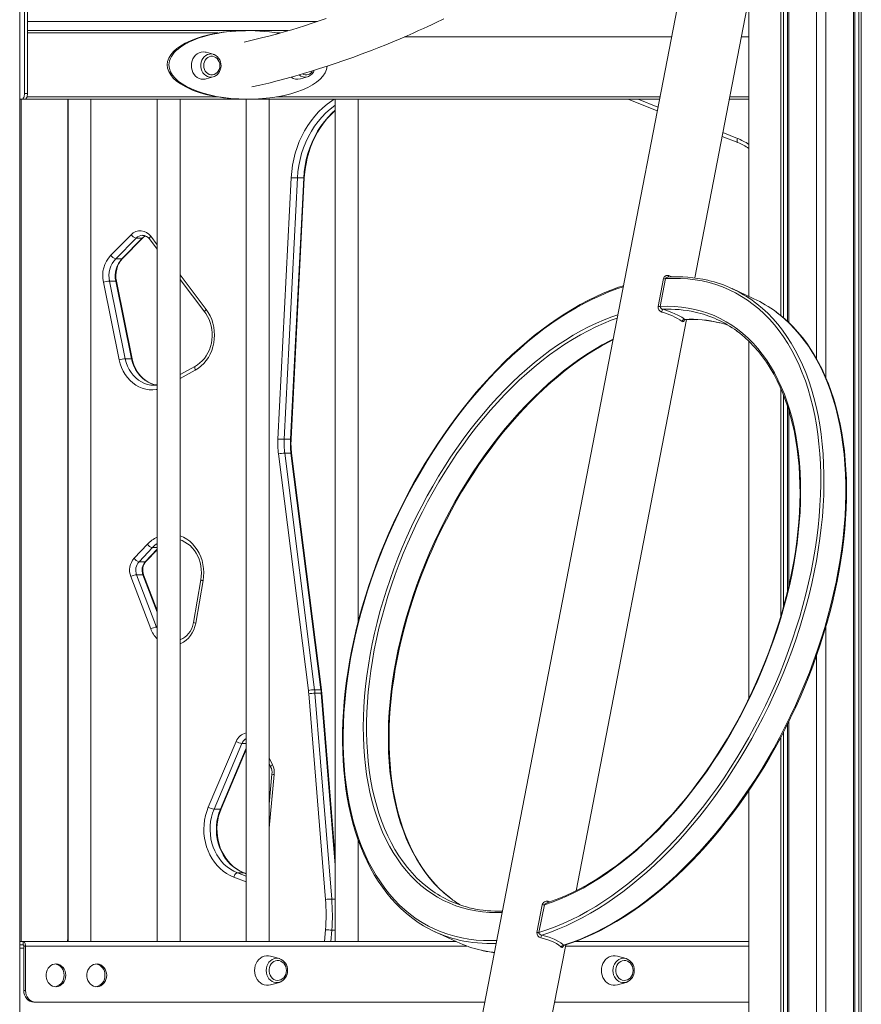
# Model space of a CAD drawing. Units: millimetres. Extents: x -8673 to 16667, y -7224 to 2174.
# Drawn here: x 3961 to 4698, y -454 to 408 of the extents above; entities that cross this region are included whole.
import ezdxf

# ---------------------------------------------------------------- set-up
doc = ezdxf.new("R2010")
doc.units = ezdxf.units.MM

msp = doc.modelspace()

# ---------------------------------------------------------------- linework, layer by layer
at = {"color": 7, "linetype": 'Continuous', "lineweight": 15}
for p, q in [((3961.21, 1605.39), (3961.21, -1202)), ((4658.72, 598), (4658.72, 110.71)), ((4666.72, 598), (4666.72, 94.53)), ((4690.94, 598), (4690.94, -1202)), ((4692.09, 598), (4692.09, -1202)), ((4695.62, 598), (4695.62, -1202)), ((4697.87, 598), (4697.87, -1202)), ((4567.74, 578.75), (4304.05, -784.25)), ((4552.02, 181.6), (4626.64, 567.35)), ((4634.49, 560.07), (4634.49, 142.41)), ((4627.56, 557.91), (4627.56, 148.54)), ((4629.82, 558.05), (4629.82, 146.68)), ((4633.34, 559.22), (4633.34, 143.52)), ((4599.34, 426.23), (4599.34, 165.56)), ((3965.46, 418), (3965.46, 343)), ((3968.06, 418), (3968.06, 343)), ((3968.06, 398), (4159.65, 398)), ((4161.15, 398), (4159.65, 398)), ((4161.15, 398), (4196.33, 398)), ((4298.07, 392.57), (4531.72, 392.57)), ((4592.83, 392.57), (4599.34, 392.57)), ((4130.64, 377.29), (4124.39, 379.1)), ((4124.39, 355.82), (4130.64, 357.63)), ((4130.64, 357.63), (4131.56, 357.96)), ((4206.87, 355.82), (4213.12, 357.63)), ((4213.12, 357.63), (4214.04, 357.96)), ((3962.96, 338), (3961.21, 338)), ((3965.56, 338), (3962.96, 338)), ((3968.06, 343), (3965.46, 343)), ((4159.65, 338), (3965.56, 338)), ((4003.27, -397), (4003.27, 338)), ((4003.58, 338), (4003.58, -399)), ((4023.58, -399), (4023.58, 338)), ((4081.53, 338), (4081.53, -399)), ((4101.53, -399), (4101.53, 338)), ((4159.47, 338), (4159.47, -399)), ((4159.65, 338), (4161.15, 338)), ((4521.16, 338), (4161.15, 338)), ((4179.47, -399), (4179.47, 338)), ((4237.41, 338), (4237.41, -399)), ((4257.41, -119.8), (4257.41, 338)), ((4493.66, 338), (4519.21, 327.92)), ((4599.34, 338), (4582.27, 338)), ((4575.99, 305.51), (4589.9, 300.02)), ((4187.26, 40.66), (4198.85, 269.31)), ((4204.3, 269.07), (4192.72, 40.43)), ((4198.22, 40.43), (4209.8, 269.07)), ((4198.75, 40.46), (4210.34, 269.1)), ((4209.8, 269.07), (4204.3, 269.07)), ((4040.97, 201.48), (4058.77, 219.45)), ((4063.05, 216.44), (4045.25, 198.47)), ((4050.75, 198.47), (4068.55, 216.44)), ((4051.32, 198.66), (4069.12, 216.64)), ((4068.55, 216.44), (4063.05, 216.44)), ((4074.69, 215.72), (4081.53, 206.7)), ((4050.75, 198.47), (4045.25, 198.47)), ((4519.93, 156.76), (4524.64, 181.11)), ((4526.43, 181), (4521.72, 156.65)), ((4048.3, 109.91), (4034.43, 177.91)), ((4039.8, 178.82), (4053.68, 110.83)), ((4045.3, 178.82), (4039.8, 178.82)), ((4059.18, 110.83), (4045.3, 178.82)), ((4059.72, 110.71), (4045.84, 178.71)), ((4101.53, 180.29), (4123.25, 151.6)), ((4603.86, 163.47), (4584.76, 172.29)), ((4448.29, -354.56), (4544.98, 145.23)), ((4599.34, 126.34), (4599.34, -186.6)), ((4059.18, 110.83), (4053.68, 110.83)), ((4115.01, 104.44), (4101.53, 97.02)), ((4627.56, 84.48), (4627.56, -113.96)), ((4629.82, 79.05), (4629.82, -106.05)), ((4633.34, 69.18), (4633.34, -92.47)), ((4634.49, 65.53), (4634.49, -87.46)), ((4198.22, 40.43), (4192.72, 40.43)), ((4213.93, -179.34), (4187.74, 27.67)), ((4193.17, 28.25), (4219.36, -178.76)), ((4198.67, 28.25), (4193.17, 28.25)), ((4224.86, -178.76), (4198.67, 28.25)), ((4225.4, -178.84), (4199.21, 28.17)), ((4061.34, -63.72), (4073.07, -51.39)), ((4077.4, -54.34), (4065.67, -66.67)), ((4071.74, -66.47), (4081.53, -56.18)), ((4071.17, -66.67), (4065.67, -66.67)), ((4075.87, -125.49), (4058.41, -79.71)), ((4063.58, -78.1), (4081.04, -123.88)), ((4069.08, -78.1), (4063.58, -78.1)), ((4081.53, -109.43), (4069.64, -78.29)), ((4119.82, -82.53), (4113.33, -119.85)), ((4121.76, -83.22), (4115.27, -120.54)), ((4666.72, -124.02), (4666.72, -1202)), ((4658.72, -148.9), (4658.72, -1202)), ((4224.86, -178.76), (4219.36, -178.76)), ((4228.87, -362.23), (4214.23, -182.2)), ((4219.68, -181.83), (4234.31, -361.86)), ((4225.18, -181.83), (4219.68, -181.83)), ((4237.41, -325.72), (4225.71, -181.88)), ((4634.49, -206.49), (4634.49, -1202)), ((4633.34, -208.82), (4633.34, -1202)), ((4627.56, -220.09), (4627.56, -1202)), ((4629.82, -215.76), (4629.82, -1202)), ((4126.27, -281.51), (4150.58, -224.11)), ((4155.69, -225.87), (4131.38, -283.26)), ((4137.45, -283.07), (4159.47, -231.1)), ((4179.47, -243.33), (4180.87, -246.15)), ((4182, -252.5), (4179.47, -278.86)), ((4599.34, -267.15), (4599.34, -1202)), ((4136.88, -283.26), (4131.38, -283.26)), ((4257.41, -399), (4257.41, -309.93)), ((4157.23, -338.86), (4151.73, -338.86)), ((4159.47, -339.64), (4157.57, -338.92)), ((4413.93, -391.16), (4418.64, -366.81)), ((4420.43, -366.91), (4415.72, -391.27)), ((4324.85, -390.6), (4343.95, -399.42)), ((3964.29, -399), (3961.21, -399)), ((3961.21, -402), (3963.29, -402)), ((3964.29, -402), (3963.29, -402)), ((3964.29, -402), (3964.29, -399)), ((4343.03, -399), (3964.29, -399)), ((3966.29, -403), (3964.79, -403)), ((3964.79, -442), (3964.79, -403)), ((3966.29, -442), (3966.29, -403)), ((4362.95, -795.65), (4439.12, -401.93)), ((4599.34, -399), (4447.56, -399)), ((4188.48, -414), (4180.82, -411.78)), ((4491.97, -414), (4484.32, -411.78)), ((4180.82, -437), (4188.48, -434.78)), ((4484.32, -437), (4491.97, -434.78)), ((3964.79, -442), (3966.29, -442)), ((3974.95, -452), (3973.45, -452)), ((4368.33, -452), (3974.95, -452)), ((4599.34, -452), (4429.44, -452))]:
    msp.add_line(p, q, dxfattribs=at)
at = {"color": 8, "linetype": 'Continuous', "lineweight": 15}
for p, q in [((4221.98, 406), (3968.06, 406)), ((4134.77, 396), (3968.06, 396)), ((4189.34, 396), (4186.02, 396)), ((3962.57, -399), (3962.57, 338)), ((3967.56, 340), (4134.77, 340)), ((4186.02, 340), (4521.55, 340)), ((4502.56, 338), (4519.84, 331.18)), ((4582.66, 340), (4599.34, 340)), ((4576.62, 308.77), (4589.37, 303.74)), ((4075.88, 218.13), (4081.53, 210.68)), ((4101.53, 184.27), (4124.44, 154.02)), ((4114.94, 100.94), (4101.53, 93.56)), ((4071.17, -66.67), (4081.53, -55.79)), ((4081.53, -54.34), (4077.4, -54.34)), ((4081.53, -110.73), (4069.08, -78.1)), ((4081.04, -123.88), (4081.53, -125.04)), ((4081.53, -123.88), (4081.04, -123.88)), ((4237.41, -332.28), (4225.18, -181.83)), ((4136.88, -283.26), (4159.47, -229.94)), ((4159.47, -225.87), (4155.69, -225.87)), ((4179.47, -238.36), (4182.45, -244.37)), ((4183.99, -252.88), (4179.47, -299.84)), ((4159.47, -346.75), (4148.65, -342.66)), ((4151.73, -338.86), (4159.47, -341.78)), ((4159.47, -339.71), (4157.23, -338.86)), ((4157.23, -338.86), (4157.57, -338.92)), ((4237.41, -361.86), (4234.31, -361.86)), ((4228.15, -399), (4228.93, -388.69)), ((4234.38, -389.05), (4233.62, -399)), ((4237.41, -389.05), (4234.38, -389.05)), ((4352.69, -403), (3966.29, -403)), ((4003.27, -397), (4003.58, -397)), ((4599.34, -403), (4438.92, -403)), ((3964.79, -405), (3961.21, -405))]:
    msp.add_line(p, q, dxfattribs=at)
at = {"color": 7, "linetype": 'Continuous', "lineweight": 15, "flags": 128}
for points in [[(4229.36, 408.5), (4222.57, 406.2), (4216.26, 404.12), (4210.42, 402.26), (4204.85, 400.53), (4199.27, 398.86), (4193.69, 397.23), (4188.11, 395.65), (4180.43, 393.57), (4172.75, 391.57), (4164.8, 389.61), (4157.74, 387.96)], [(4164.43, 348.71), (4171.29, 350.28), (4179.14, 352.19), (4186.7, 354.1), (4194.32, 356.12), (4201.99, 358.25), (4209.73, 360.49), (4217.54, 362.83), (4223.75, 364.77), (4230.34, 366.88), (4237.35, 369.21), (4244.79, 371.76), (4252.66, 374.55), (4260.95, 377.6), (4269.66, 380.92), (4275.58, 383.24), (4281.67, 385.68), (4287.95, 388.27), (4294.32, 390.95), (4300.28, 393.52), (4305.72, 395.92), (4310.37, 398), (4314.57, 399.92), (4318.32, 401.65), (4321.61, 403.19), (4324.44, 404.53), (4327.44, 405.95), (4330.11, 407.24), (4332.55, 408.43)], [(4111.47, 367.46), (4111.63, 369.54), (4112.1, 371.56), (4112.86, 373.46), (4113.9, 375.17), (4115.18, 376.65), (4116.67, 377.85), (4118.31, 378.73), (4120.06, 379.27), (4121.86, 379.46), (4123.67, 379.27), (4124.39, 379.1)], [(4122.3, 367.46), (4122.46, 369.15), (4122.91, 370.77), (4123.65, 372.25), (4124.64, 373.52), (4125.83, 374.52), (4127.18, 375.21), (4128.62, 375.57), (4130.1, 375.57), (4131.54, 375.21), (4132.89, 374.52), (4134.09, 373.52), (4135.07, 372.25), (4135.81, 370.77), (4136.27, 369.15), (4136.42, 367.46), (4136.27, 365.76), (4135.81, 364.14), (4135.07, 362.66), (4134.09, 361.4), (4132.89, 360.4), (4131.54, 359.7), (4130.1, 359.35), (4128.62, 359.35), (4127.18, 359.7), (4125.83, 360.4), (4124.64, 361.4), (4123.65, 362.66), (4122.91, 364.14), (4122.46, 365.76), (4122.3, 367.46)], [(4131.6, 358.01), (4132.62, 358.49), (4133.95, 359.46), (4135.11, 360.68), (4136.07, 362.11), (4136.78, 363.7), (4137.24, 365.42), (4137.42, 367.21), (4137.32, 369.01), (4136.93, 370.77), (4136.27, 372.42), (4135.35, 373.92), (4134.21, 375.22), (4132.88, 376.26), (4131.41, 377.02), (4130.56, 377.26)], [(4124.39, 355.82), (4123.67, 355.64), (4121.86, 355.46), (4120.06, 355.64), (4118.31, 356.18), (4116.67, 357.06), (4115.18, 358.26), (4113.9, 359.74), (4112.86, 361.46), (4112.1, 363.35), (4111.63, 365.37), (4111.47, 367.46)], [(3965.46, 343), (3965.41, 342.03), (3965.27, 341.09), (3965.04, 340.22), (3964.73, 339.47), (3964.35, 338.84), (3963.92, 338.38), (3963.45, 338.1), (3962.96, 338)], [(3968.06, 343), (3968.01, 342.03), (3967.87, 341.09), (3967.64, 340.22), (3967.33, 339.47), (3966.95, 338.84), (3966.52, 338.38), (3966.05, 338.1), (3965.56, 338)], [(4210.34, 269.1), (4210.51, 271.7), (4211.04, 276.67), (4211.83, 281.6), (4212.89, 286.46), (4214.21, 291.24), (4215.78, 295.9), (4217.6, 300.45), (4219.67, 304.85), (4221.96, 309.09), (4224.48, 313.16), (4227.21, 317.03), (4230.14, 320.7), (4233.26, 324.15), (4236.57, 327.36), (4237.41, 328.08)], [(4415.72, -391.27), (4422.75, -388.95), (4429.82, -386.31), (4436.91, -383.34), (4444.02, -380.06), (4451.14, -376.46), (4458.27, -372.55), (4465.39, -368.33), (4472.49, -363.81), (4479.57, -359), (4486.63, -353.89), (4493.64, -348.5), (4500.61, -342.83), (4507.52, -336.88), (4514.37, -330.67), (4521.15, -324.21), (4527.85, -317.49), (4534.46, -310.53), (4540.98, -303.34), (4547.39, -295.91), (4553.7, -288.28), (4559.89, -280.43), (4565.96, -272.38), (4571.9, -264.14), (4577.69, -255.73), (4583.35, -247.14), (4588.85, -238.39), (4594.2, -229.48), (4599.38, -220.44), (4604.39, -211.27), (4609.23, -201.98), (4613.88, -192.58), (4618.35, -183.08), (4622.63, -173.5), (4626.71, -163.84), (4630.59, -154.11), (4634.27, -144.33), (4637.73, -134.51), (4640.98, -124.67), (4644.01, -114.8), (4646.82, -104.92), (4649.41, -95.05), (4651.76, -85.2), (4653.89, -75.37), (4655.78, -65.58), (4657.44, -55.84), (4658.87, -46.16), (4660.05, -36.55), (4660.99, -27.03), (4661.69, -17.6), (4662.15, -8.28), (4662.37, 0.93), (4662.34, 10.01), (4662.08, 18.95), (4661.56, 27.75), (4660.81, 36.38), (4659.82, 44.85), (4658.58, 53.14), (4657.11, 61.24), (4655.4, 69.14), (4653.46, 76.84), (4651.28, 84.32), (4648.88, 91.58), (4646.24, 98.61), (4643.39, 105.4), (4640.31, 111.93), (4637.01, 118.21), (4633.51, 124.23), (4629.79, 129.98), (4625.87, 135.45), (4621.74, 140.64), (4617.42, 145.54), (4612.91, 150.14), (4608.22, 154.44), (4603.35, 158.44), (4598.3, 162.13), (4593.08, 165.5), (4587.7, 168.55), (4582.16, 171.28), (4576.48, 173.69), (4570.65, 175.77), (4564.69, 177.52), (4558.59, 178.94), (4552.38, 180.02), (4546.04, 180.77), (4539.61, 181.18), (4533.07, 181.26), (4526.43, 181)], [(4489.59, 174.8), (4485.39, 173.43), (4478.7, 170.97), (4471.99, 168.21), (4465.26, 165.18), (4458.52, 161.87), (4451.78, 158.27), (4445.04, 154.41), (4438.31, 150.27), (4431.6, 145.88), (4424.92, 141.22), (4418.26, 136.3), (4411.65, 131.14), (4405.07, 125.73), (4398.55, 120.08), (4392.09, 114.2), (4385.69, 108.09), (4379.37, 101.76), (4373.12, 95.21), (4366.95, 88.46), (4360.87, 81.51), (4354.89, 74.36), (4349.01, 67.02), (4343.24, 59.51), (4337.59, 51.82), (4332.05, 43.97), (4326.63, 35.97), (4321.35, 27.82), (4316.21, 19.53), (4311.2, 11.1), (4306.34, 2.56), (4301.63, -6.1), (4297.08, -14.86), (4292.69, -23.72), (4288.46, -32.67), (4284.4, -41.69), (4280.52, -50.78), (4276.81, -59.93), (4273.29, -69.13), (4269.94, -78.38), (4266.79, -87.65), (4263.83, -96.94), (4261.06, -106.25), (4258.49, -115.56), (4256.12, -124.87), (4253.95, -134.16), (4251.98, -143.42), (4250.22, -152.65), (4248.67, -161.83), (4247.33, -170.97), (4246.2, -180.04), (4245.29, -189.03), (4244.59, -197.95), (4244.1, -206.78), (4243.82, -215.51), (4243.76, -224.13), (4243.92, -232.63), (4244.29, -241.01), (4244.88, -249.25), (4245.68, -257.36), (4246.7, -265.31), (4247.93, -273.1), (4249.37, -280.73), (4251.02, -288.19), (4252.88, -295.46), (4254.95, -302.54), (4257.22, -309.42), (4259.7, -316.11), (4262.37, -322.58), (4265.25, -328.83), (4268.31, -334.85), (4271.57, -340.65), (4275.02, -346.21), (4278.65, -351.53), (4282.47, -356.6), (4286.45, -361.41), (4290.61, -365.97), (4294.94, -370.26), (4299.43, -374.29), (4304.08, -378.04), (4305.2, -378.85)], [(4521.72, 156.65), (4528.03, 156.81), (4534.24, 156.64), (4540.35, 156.14), (4546.36, 155.3), (4552.24, 154.13), (4558, 152.63), (4563.62, 150.79), (4569.11, 148.63), (4574.45, 146.15), (4579.64, 143.34), (4584.67, 140.22), (4589.53, 136.78), (4594.23, 133.04), (4598.74, 128.98), (4603.07, 124.63), (4607.21, 119.99), (4611.16, 115.05), (4614.9, 109.84), (4618.45, 104.34), (4621.78, 98.58), (4624.9, 92.56), (4627.81, 86.28), (4630.5, 79.76), (4632.96, 73), (4635.19, 66.02), (4637.2, 58.81), (4638.97, 51.39), (4640.51, 43.77), (4641.82, 35.95), (4642.88, 27.96), (4643.71, 19.79), (4644.29, 11.46), (4644.64, 2.98), (4644.74, -5.65), (4644.6, -14.4), (4644.22, -23.27), (4643.6, -32.25), (4642.74, -41.32), (4641.64, -50.48), (4640.3, -59.71), (4638.73, -69.01), (4636.92, -78.35), (4634.88, -87.73), (4632.61, -97.14), (4630.12, -106.57), (4627.4, -115.99), (4624.46, -125.41), (4621.31, -134.8), (4617.94, -144.16), (4614.37, -153.48), (4610.59, -162.74), (4606.62, -171.93), (4602.45, -181.04), (4598.09, -190.05), (4593.55, -198.97), (4588.84, -207.77), (4583.95, -216.45), (4578.9, -224.99), (4573.68, -233.38), (4568.32, -241.62), (4562.81, -249.68), (4557.17, -257.57), (4551.39, -265.27), (4545.49, -272.78), (4539.47, -280.07), (4533.34, -287.15), (4527.12, -294), (4520.8, -300.62), (4514.39, -307), (4507.91, -313.13), (4501.36, -318.99), (4494.75, -324.6), (4488.08, -329.93), (4481.37, -334.98), (4474.63, -339.74), (4467.86, -344.21), (4461.07, -348.39), (4454.27, -352.26), (4447.47, -355.82), (4440.68, -359.07), (4433.9, -362.01), (4427.15, -364.62), (4420.43, -366.91)], [(4124.44, 154.02), (4126.31, 151.28), (4127.92, 148.34), (4129.27, 145.22), (4130.33, 141.96), (4131.1, 138.59), (4131.56, 135.15), (4131.72, 131.67), (4131.57, 128.2), (4131.11, 124.75), (4130.35, 121.38), (4129.3, 118.12), (4127.96, 115), (4126.35, 112.05), (4124.49, 109.31), (4122.39, 106.81), (4120.09, 104.56), (4117.6, 102.6), (4114.94, 100.94)], [(4123.25, 151.6), (4124.09, 150.44), (4125.62, 147.96), (4126.92, 145.3), (4127.99, 142.51), (4128.81, 139.6), (4129.37, 136.61), (4129.67, 133.57), (4129.7, 130.51), (4129.47, 127.46), (4128.98, 124.46), (4128.23, 121.53), (4127.23, 118.71), (4126, 116.03), (4124.54, 113.51), (4122.87, 111.18), (4121.02, 109.06), (4118.99, 107.18), (4116.82, 105.54), (4115.01, 104.44)], [(4437.39, -402.5), (4443.31, -400.56), (4450, -398.1), (4456.72, -395.35), (4463.44, -392.31), (4470.18, -389), (4476.93, -385.41), (4483.67, -381.54), (4490.39, -377.41), (4497.1, -373.01), (4503.79, -368.35), (4510.44, -363.44), (4517.06, -358.27), (4523.63, -352.86), (4530.15, -347.21), (4536.62, -341.33), (4543.01, -335.22), (4549.34, -328.89), (4555.59, -322.35), (4561.76, -315.59), (4567.83, -308.64), (4573.82, -301.49), (4579.69, -294.16), (4585.47, -286.64), (4591.12, -278.96), (4596.66, -271.11), (4602.07, -263.11), (4607.36, -254.95), (4612.5, -246.66), (4617.51, -238.24), (4622.37, -229.7), (4627.07, -221.04), (4631.63, -212.28), (4636.02, -203.42), (4640.25, -194.47), (4644.3, -185.45), (4648.19, -176.36), (4651.9, -167.21), (4655.42, -158), (4658.76, -148.76), (4661.92, -139.49), (4664.88, -130.19), (4667.65, -120.88), (4670.22, -111.57), (4672.59, -102.27), (4674.76, -92.98), (4676.73, -83.72), (4678.49, -74.49), (4680.04, -65.3), (4681.38, -56.17), (4682.51, -47.1), (4683.42, -38.1), (4684.13, -29.19), (4684.61, -20.36), (4684.89, -11.63), (4684.95, -3.01), (4684.79, 5.49), (4684.42, 13.87), (4683.83, 22.12), (4683.03, 30.22), (4682.01, 38.17), (4680.78, 45.97), (4679.34, 53.6), (4677.69, 61.05), (4675.83, 68.32), (4673.76, 75.4), (4671.49, 82.29), (4669.02, 88.97), (4666.34, 95.44), (4663.47, 101.69), (4660.4, 107.72), (4657.14, 113.52), (4653.69, 119.08), (4650.06, 124.39), (4646.25, 129.46), (4642.26, 134.28), (4638.1, 138.84), (4633.77, 143.13), (4629.28, 147.16), (4624.63, 150.91), (4623.41, 151.79)], [(4524.32, 154.16), (4528.18, 152.84), (4531.89, 151.43), (4534.69, 150.24), (4537.28, 149.02), (4540.68, 147.18), (4543.41, 145.35)], [(4588.69, 135.29), (4591.43, 133.26), (4595.75, 129.67), (4599.91, 125.81), (4603.91, 121.69), (4607.74, 117.32), (4611.4, 112.68), (4614.88, 107.8), (4618.18, 102.67), (4621.3, 97.31), (4624.23, 91.71), (4626.97, 85.89), (4629.51, 79.85), (4631.87, 73.6), (4634.02, 67.14), (4635.97, 60.48), (4637.72, 53.63), (4639.27, 46.6), (4640.6, 39.39), (4641.73, 32.01), (4642.65, 24.48), (4643.36, 16.79), (4643.85, 8.96), (4644.14, 0.99), (4644.21, -7.1), (4644.06, -15.3), (4643.71, -23.61), (4643.14, -32.02), (4642.36, -40.52), (4641.36, -49.09), (4640.16, -57.74), (4638.74, -66.44), (4637.12, -75.19), (4635.3, -83.97), (4633.27, -92.79), (4631.03, -101.63), (4628.6, -110.47), (4625.97, -119.31), (4623.15, -128.15), (4620.14, -136.96), (4616.94, -145.74), (4613.56, -154.47), (4610, -163.16), (4606.26, -171.79), (4602.35, -180.34), (4598.28, -188.81), (4594.04, -197.2), (4589.65, -205.48), (4585.1, -213.66), (4580.41, -221.72), (4575.57, -229.65), (4570.6, -237.44), (4565.49, -245.09), (4560.26, -252.59), (4554.92, -259.92), (4549.46, -267.08), (4543.89, -274.06), (4538.22, -280.86), (4532.46, -287.47), (4526.61, -293.87), (4520.68, -300.06), (4514.68, -306.04), (4508.61, -311.79), (4502.48, -317.32), (4496.3, -322.61), (4490.07, -327.66), (4483.8, -332.46), (4477.5, -337.01), (4471.18, -341.31), (4464.84, -345.34), (4458.49, -349.11), (4452.13, -352.61), (4445.78, -355.83), (4439.44, -358.77), (4433.12, -361.44), (4426.83, -363.82), (4422.23, -365.36)], [(4338.54, -361.32), (4337.28, -360.39), (4332.96, -356.8), (4328.8, -352.95), (4324.8, -348.83), (4320.97, -344.45), (4317.32, -339.81), (4313.83, -334.93), (4310.53, -329.8), (4307.42, -324.44), (4304.48, -318.85), (4301.74, -313.02), (4299.2, -306.98), (4296.84, -300.73), (4294.69, -294.27), (4292.74, -287.61), (4290.99, -280.76), (4289.44, -273.73), (4288.11, -266.52), (4286.98, -259.14), (4286.06, -251.61), (4285.35, -243.92), (4284.86, -236.09), (4284.57, -228.12), (4284.5, -220.04), (4284.65, -211.83), (4285, -203.52), (4285.57, -195.11), (4286.36, -186.61), (4287.35, -178.04), (4288.55, -169.4), (4289.97, -160.7), (4291.59, -151.95), (4293.41, -143.16), (4295.44, -134.34), (4297.68, -125.51), (4300.11, -116.66), (4302.74, -107.82), (4305.56, -98.99), (4308.57, -90.18), (4311.77, -81.4), (4315.15, -72.66), (4318.71, -63.97), (4322.45, -55.35), (4326.36, -46.79), (4330.43, -38.32), (4334.67, -29.93), (4339.06, -21.65), (4343.61, -13.47), (4348.31, -5.41), (4353.14, 2.52), (4358.11, 10.31), (4363.22, 17.96), (4368.45, 25.45), (4373.79, 32.79), (4379.25, 39.95), (4384.82, 46.93), (4390.49, 53.73), (4396.25, 60.33), (4402.1, 66.74), (4408.03, 72.93), (4414.03, 78.91), (4420.1, 84.66), (4426.23, 90.19), (4432.41, 95.48), (4438.64, 100.53), (4444.91, 105.33), (4451.21, 109.88), (4457.53, 114.18), (4463.87, 118.21), (4470.23, 121.98), (4476.58, 125.47), (4480.42, 127.42)], [(4081.53, 87.92), (4081.31, 87.94), (4078.74, 88.48), (4076.23, 89.33), (4073.8, 90.48), (4071.5, 91.91), (4069.33, 93.61), (4067.32, 95.56), (4065.49, 97.74), (4063.86, 100.13), (4062.44, 102.7), (4061.25, 105.43), (4060.31, 108.29), (4059.72, 110.71)], [(4078.59, 87.71), (4078.93, 87.71), (4078.96, 87.71)], [(4081.53, 87.89), (4081, 87.8), (4078.61, 87.72)], [(4101.53, -47.6), (4103.43, -48.28), (4105.84, -49.46), (4108.14, -50.93), (4110.29, -52.66), (4112.28, -54.64), (4114.08, -56.85), (4115.69, -59.26), (4117.07, -61.86), (4118.23, -64.6), (4119.14, -67.47), (4119.8, -70.43), (4120.2, -73.46), (4120.33, -76.52), (4120.2, -79.58), (4119.82, -82.53)], [(4113.33, -119.85), (4113.09, -121.05), (4112.42, -123.41), (4111.5, -125.64), (4110.37, -127.72), (4109.03, -129.61), (4107.52, -131.28), (4105.84, -132.73), (4104.03, -133.91), (4102.11, -134.82), (4101.53, -135)], [(4225.71, -181.88), (4225.48, -179.54), (4225.4, -178.84)], [(4148.65, -342.66), (4145.45, -341.27), (4142.36, -339.54), (4139.42, -337.5), (4136.65, -335.17), (4134.08, -332.55), (4131.72, -329.68), (4129.59, -326.58), (4127.71, -323.27), (4126.1, -319.78), (4124.76, -316.13), (4123.72, -312.36), (4122.97, -308.5), (4122.53, -304.57), (4122.39, -300.62), (4122.56, -296.67), (4123.04, -292.75), (4123.82, -288.89), (4124.9, -285.14), (4126.27, -281.51)], [(4131.38, -283.26), (4130.07, -286.75), (4129.06, -290.36), (4128.35, -294.07), (4127.95, -297.84), (4127.86, -301.64), (4128.08, -305.43), (4128.61, -309.18), (4129.45, -312.85), (4130.59, -316.41), (4132.01, -319.84), (4133.71, -323.09), (4135.67, -326.14), (4137.86, -328.97), (4140.29, -331.54), (4142.91, -333.83), (4145.71, -335.83), (4148.66, -337.51), (4151.73, -338.86)], [(4157.23, -338.86), (4154.16, -337.51), (4151.21, -335.83), (4148.41, -333.83), (4145.79, -331.54), (4143.36, -328.97), (4141.16, -326.14), (4139.21, -323.09), (4137.51, -319.84), (4136.09, -316.41), (4134.95, -312.85), (4134.11, -309.18), (4133.58, -305.43), (4133.36, -301.64), (4133.45, -297.84), (4133.85, -294.07), (4134.56, -290.36), (4135.57, -286.75), (4136.88, -283.26)], [(4157.57, -338.92), (4156.15, -338.35), (4153.36, -336.96), (4150.69, -335.3), (4148.15, -333.36), (4145.77, -331.17), (4143.57, -328.74), (4141.56, -326.1), (4139.76, -323.25), (4138.17, -320.23), (4136.83, -317.06), (4135.72, -313.77), (4134.87, -310.37), (4134.28, -306.9), (4133.96, -303.38), (4133.9, -299.84), (4134.11, -296.31), (4134.58, -292.81), (4135.32, -289.38), (4136.31, -286.04), (4137.45, -283.07)], [(4151.73, -338.86), (4151.32, -338.93), (4150.88, -339.15), (4150.44, -339.5), (4150, -339.97), (4149.59, -340.55), (4149.22, -341.21), (4148.9, -341.92), (4148.65, -342.66)], [(4418.13, -393.41), (4417.18, -393.18), (4416.36, -392.74), (4415.97, -392.34), (4415.83, -392.13), (4415.7, -391.73), (4415.69, -391.51), (4415.72, -391.27)], [(4435.2, -404.01), (4434.61, -403.46), (4432.99, -402.16), (4431.02, -400.89), (4427.61, -399.13), (4423.53, -397.53), (4420.52, -396.58), (4417.3, -395.75)], [(4418.13, -393.41), (4421.54, -394.31), (4424.77, -395.33), (4429.06, -397.02), (4432.76, -398.91), (4434.85, -400.25), (4436.6, -401.64), (4437.23, -402.23)], [(3966.29, -403), (3966.25, -402.22), (3966.14, -401.47), (3965.95, -400.78), (3965.71, -400.17), (3965.4, -399.67), (3965.06, -399.3), (3964.68, -399.08), (3964.29, -399)], [(3964.79, -403), (3964.78, -402.8), (3964.75, -402.62), (3964.71, -402.44), (3964.64, -402.29), (3964.57, -402.17), (3964.48, -402.07), (3964.39, -402.02), (3964.29, -402)], [(4436.93, -402.78), (4436.93, -402.78), (4437.12, -402.64), (4437.41, -402.53)], [(4180.82, -411.78), (4179.01, -411.44), (4177.15, -411.44), (4175.32, -411.79), (4173.56, -412.49), (4171.93, -413.51), (4170.46, -414.83), (4169.2, -416.41), (4168.18, -418.21), (4167.44, -420.17), (4166.98, -422.25), (4166.83, -424.39), (4166.98, -426.53), (4167.44, -428.61), (4168.18, -430.58), (4169.2, -432.38), (4170.46, -433.96), (4171.93, -435.28), (4173.56, -436.3), (4175.32, -436.99), (4177.15, -437.35), (4179.01, -437.35), (4180.82, -437)], [(4484.32, -411.78), (4482.51, -411.44), (4480.65, -411.44), (4478.81, -411.79), (4477.05, -412.49), (4475.42, -413.51), (4473.95, -414.83), (4472.69, -416.41), (4471.67, -418.21), (4470.93, -420.17), (4470.47, -422.25), (4470.32, -424.39), (4470.47, -426.53), (4470.93, -428.61), (4471.67, -430.58), (4472.69, -432.38), (4473.95, -433.96), (4475.42, -435.28), (4477.05, -436.3), (4478.81, -436.99), (4480.65, -437.35), (4482.51, -437.35), (4484.32, -437)], [(4001.53, -428.62), (4001.38, -426.73), (4000.91, -424.91), (4000.16, -423.22), (3999.14, -421.72), (3997.9, -420.48), (3996.47, -419.53), (3994.91, -418.91), (3993.28, -418.64), (3991.64, -418.73), (3990.04, -419.17), (3988.54, -419.96), (3987.2, -421.07), (3986.07, -422.44), (3985.18, -424.04), (3984.56, -425.81), (3984.25, -427.67), (3984.25, -429.57), (3984.56, -431.44), (3985.18, -433.21), (3986.07, -434.81), (3987.2, -436.18), (3988.54, -437.28), (3990.04, -438.07), (3991.64, -438.52), (3993.28, -438.61), (3994.91, -438.34), (3996.47, -437.72), (3997.9, -436.77), (3999.14, -435.52), (4000.16, -434.03), (4000.91, -432.34), (4001.38, -430.52), (4001.53, -428.62)], [(4037.35, -428.62), (4037.2, -426.73), (4036.73, -424.91), (4035.98, -423.22), (4034.96, -421.72), (4033.72, -420.48), (4032.29, -419.53), (4030.74, -418.91), (4029.11, -418.64), (4027.46, -418.73), (4025.86, -419.17), (4024.36, -419.96), (4023.02, -421.07), (4021.89, -422.44), (4021, -424.04), (4020.38, -425.81), (4020.07, -427.67), (4020.07, -429.57), (4020.38, -431.44), (4021, -433.21), (4021.89, -434.81), (4023.02, -436.18), (4024.36, -437.28), (4025.86, -438.07), (4027.46, -438.52), (4029.11, -438.61), (4030.74, -438.34), (4032.29, -437.72), (4033.72, -436.77), (4034.96, -435.52), (4035.98, -434.03), (4036.73, -432.34), (4037.2, -430.52), (4037.35, -428.62)], [(4194.65, -424.39), (4194.49, -422.63), (4194.03, -420.95), (4193.29, -419.4), (4192.29, -418.06), (4191.08, -416.98), (4189.71, -416.2), (4188.23, -415.76), (4186.7, -415.67), (4185.19, -415.94), (4183.75, -416.55), (4182.45, -417.49), (4181.35, -418.7), (4180.47, -420.15), (4179.87, -421.78), (4179.56, -423.51), (4179.56, -425.28), (4179.87, -427.01), (4180.47, -428.63), (4181.35, -430.08), (4182.45, -431.3), (4183.75, -432.23), (4185.19, -432.85), (4186.7, -433.11), (4188.23, -433.02), (4189.71, -432.58), (4191.08, -431.8), (4192.29, -430.72), (4193.29, -429.38), (4194.03, -427.84), (4194.49, -426.15), (4194.65, -424.39)], [(4498.14, -424.39), (4497.98, -422.63), (4497.53, -420.95), (4496.78, -419.4), (4495.79, -418.06), (4494.58, -416.98), (4493.2, -416.2), (4491.72, -415.76), (4490.19, -415.67), (4488.68, -415.94), (4487.25, -416.55), (4485.95, -417.49), (4484.84, -418.7), (4483.96, -420.15), (4483.36, -421.78), (4483.05, -423.51), (4483.05, -425.28), (4483.36, -427.01), (4483.96, -428.63), (4484.84, -430.08), (4485.95, -431.3), (4487.25, -432.23), (4488.68, -432.85), (4490.19, -433.11), (4491.72, -433.02), (4493.2, -432.58), (4494.58, -431.8), (4495.79, -430.72), (4496.78, -429.38), (4497.53, -427.84), (4497.98, -426.15), (4498.14, -424.39)], [(4189.03, -434.6), (4188.76, -434.7), (4188.48, -434.78)], [(4492.53, -434.6), (4492.25, -434.7), (4491.97, -434.78)], [(3973.45, -452), (3971.76, -451.81), (3970.14, -451.24), (3968.64, -450.31), (3967.33, -449.07), (3966.25, -447.55), (3965.45, -445.83), (3964.96, -443.95), (3964.79, -442)], [(3966.29, -442), (3966.46, -443.95), (3966.95, -445.83), (3967.75, -447.55), (3968.83, -449.07), (3970.14, -450.31), (3971.64, -451.24), (3973.26, -451.81), (3974.95, -452)]]:
    msp.add_lwpolyline(points, dxfattribs=at)
at = {"color": 8, "linetype": 'Continuous', "lineweight": 15, "flags": 128}
for points in [[(4130.58, 377.3), (4130.57, 377.3), (4128.92, 377.58), (4127.25, 377.49), (4125.63, 377.03), (4124.11, 376.23), (4122.75, 375.12), (4121.6, 373.72), (4120.7, 372.1), (4120.08, 370.31), (4119.76, 368.42), (4119.76, 366.49), (4120.08, 364.6), (4120.7, 362.81), (4121.6, 361.19), (4122.75, 359.8), (4124.11, 358.68), (4125.63, 357.88), (4127.25, 357.43), (4128.92, 357.33), (4130.57, 357.61), (4130.64, 357.63)], [(4198.85, 269.31), (4199.28, 274.75), (4200.01, 280.15), (4201.05, 285.49), (4202.39, 290.74), (4204.02, 295.87), (4205.94, 300.87), (4208.13, 305.72), (4210.59, 310.39), (4213.31, 314.86), (4216.28, 319.13), (4219.48, 323.16), (4222.9, 326.94), (4226.53, 330.45), (4230.34, 333.69), (4234.34, 336.63), (4236.41, 338)], [(4237.41, 332.71), (4236.95, 332.38), (4233.01, 329.34), (4229.26, 326), (4225.72, 322.37), (4222.4, 318.47), (4219.32, 314.31), (4216.5, 309.93), (4213.94, 305.33), (4211.66, 300.53), (4209.66, 295.57), (4207.97, 290.47), (4206.58, 285.24), (4205.5, 279.92), (4204.74, 274.52), (4204.3, 269.07)], [(4209.8, 269.07), (4210.24, 274.52), (4211, 279.92), (4212.08, 285.24), (4213.47, 290.47), (4215.16, 295.57), (4217.16, 300.53), (4219.44, 305.33), (4222, 309.93), (4224.82, 314.31), (4227.9, 318.47), (4231.22, 322.37), (4234.76, 326), (4237.41, 328.41)], [(4589.37, 303.74), (4589.19, 303), (4589.09, 302.29), (4589.08, 301.64), (4589.16, 301.07), (4589.33, 300.6), (4589.57, 300.25), (4589.88, 300.03), (4589.9, 300.02)], [(4068.55, 216.44), (4069.93, 217.58), (4071.37, 218.34)], [(4068.55, 216.44), (4068.9, 216.5), (4069.11, 216.63)], [(4074.69, 215.72), (4074.6, 215.94), (4074.62, 216.27), (4074.77, 216.67), (4075.04, 217.12), (4075.41, 217.62), (4075.88, 218.13)], [(4050.75, 198.47), (4051.1, 198.52), (4051.32, 198.66)], [(4528.45, 182.35), (4527.69, 182.22), (4527.07, 181.93), (4526.64, 181.51), (4526.57, 181.41), (4526.43, 181)], [(4529.39, 183.65), (4530.67, 183.23), (4532.65, 182.53)], [(4045.84, 178.71), (4045.81, 178.75), (4045.62, 178.81), (4045.3, 178.82)], [(4489.4, 173.82), (4483.93, 171.99), (4476.86, 169.35), (4469.77, 166.38), (4462.66, 163.1), (4455.54, 159.5), (4448.41, 155.59), (4441.29, 151.37), (4434.19, 146.85), (4427.1, 142.04), (4420.05, 136.93), (4413.04, 131.54), (4406.07, 125.87), (4399.16, 119.92), (4392.31, 113.72), (4385.53, 107.25), (4378.83, 100.53), (4372.22, 93.57), (4365.7, 86.38), (4359.29, 78.96), (4352.98, 71.32), (4346.79, 63.47), (4340.72, 55.42), (4334.78, 47.19), (4328.98, 38.77), (4323.33, 30.18), (4317.83, 21.43), (4312.48, 12.52), (4307.3, 3.48), (4302.29, -5.69), (4297.45, -14.98), (4292.79, -24.38), (4288.33, -33.88), (4284.05, -43.46), (4279.97, -53.12), (4276.09, -62.85), (4272.41, -72.63), (4268.95, -82.44), (4265.7, -92.29), (4262.67, -102.16), (4259.86, -112.04), (4257.27, -121.91), (4254.92, -131.76), (4252.79, -141.59), (4250.89, -151.38), (4249.24, -161.12), (4247.81, -170.8), (4246.63, -180.41), (4245.69, -189.93), (4244.99, -199.36), (4244.53, -208.68), (4244.31, -217.89), (4244.34, -226.97), (4244.6, -235.91), (4245.11, -244.7), (4245.87, -253.34), (4246.86, -261.81), (4248.09, -270.1), (4249.57, -278.2), (4251.28, -286.1), (4253.22, -293.8), (4255.4, -301.28), (4257.8, -308.54), (4260.43, -315.57), (4263.29, -322.35), (4266.37, -328.89), (4269.66, -335.17), (4273.17, -341.19), (4276.89, -346.94), (4280.81, -352.41), (4284.94, -357.6), (4289.26, -362.49), (4293.76, -367.1), (4298.46, -371.4), (4303.33, -375.4), (4308.38, -379.08), (4313.6, -382.46), (4318.98, -385.51), (4324.52, -388.24), (4330.2, -390.65), (4336.03, -392.73), (4341.99, -394.48), (4348.09, -395.9), (4354.3, -396.98), (4360.63, -397.73), (4367.07, -398.14), (4373.61, -398.22), (4378.76, -398.04)], [(4604.2, 160.7), (4606.37, 159.04), (4611.24, 154.99), (4615.93, 150.65), (4620.43, 146), (4624.74, 141.06), (4628.85, 135.83), (4632.77, 130.32), (4636.47, 124.53), (4639.97, 118.47), (4643.26, 112.15), (4646.33, 105.58), (4649.17, 98.75), (4651.8, 91.69), (4654.19, 84.4), (4656.36, 76.88), (4658.29, 69.15), (4659.99, 61.21), (4661.46, 53.08), (4662.68, 44.76), (4663.67, 36.26), (4664.41, 27.6), (4664.91, 18.77), (4665.17, 9.8), (4665.19, 0.7), (4664.97, -8.54), (4664.5, -17.89), (4663.79, -27.34), (4662.85, -36.89), (4661.66, -46.52), (4660.23, -56.23), (4658.56, -66), (4656.67, -75.81), (4654.53, -85.66), (4652.17, -95.55), (4649.58, -105.44), (4646.77, -115.34), (4643.73, -125.24), (4640.48, -135.11), (4637.01, -144.96), (4633.34, -154.76), (4629.45, -164.52), (4625.37, -174.2), (4621.09, -183.82), (4616.62, -193.34), (4611.96, -202.77), (4607.12, -212.09), (4602.1, -221.3), (4596.92, -230.37), (4591.57, -239.31), (4586.06, -248.09), (4580.4, -256.71), (4574.6, -265.17), (4568.66, -273.44), (4562.59, -281.53), (4556.39, -289.41), (4550.08, -297.09), (4543.65, -304.55), (4537.13, -311.79), (4530.51, -318.79), (4523.8, -325.56), (4517.01, -332.07), (4510.15, -338.32), (4503.23, -344.31), (4496.25, -350.03), (4489.23, -355.47), (4482.16, -360.63), (4475.06, -365.5), (4467.94, -370.07), (4460.81, -374.35), (4453.66, -378.31), (4446.52, -381.97), (4439.39, -385.31), (4432.27, -388.33), (4425.19, -391.04), (4418.13, -393.41)], [(4123.25, 151.6), (4123.16, 151.83), (4123.18, 152.15), (4123.33, 152.55), (4123.6, 153.01), (4123.97, 153.5), (4124.44, 154.02)], [(4383.48, -373.67), (4378.65, -373.77), (4372.44, -373.6), (4366.32, -373.1), (4360.32, -372.26), (4354.44, -371.09), (4348.68, -369.58), (4343.05, -367.75), (4337.57, -365.59), (4332.23, -363.11), (4327.04, -360.3), (4322.01, -357.18), (4317.15, -353.74), (4312.45, -349.99), (4307.94, -345.94), (4303.61, -341.59), (4299.47, -336.95), (4295.52, -332.01), (4291.78, -326.79), (4288.23, -321.3), (4284.9, -315.54), (4281.77, -309.52), (4278.87, -303.24), (4276.18, -296.72), (4273.72, -289.96), (4271.49, -282.97), (4269.48, -275.77), (4267.71, -268.35), (4266.17, -260.72), (4264.86, -252.91), (4263.8, -244.91), (4262.97, -236.75), (4262.39, -228.42), (4262.04, -219.93), (4261.94, -211.31), (4262.08, -202.56), (4262.46, -193.69), (4263.08, -184.71), (4263.94, -175.64), (4265.04, -166.48), (4266.38, -157.24), (4267.95, -147.95), (4269.76, -138.61), (4271.8, -129.22), (4274.07, -119.82), (4276.56, -110.39), (4279.28, -100.97), (4282.22, -91.55), (4285.37, -82.16), (4288.74, -72.8), (4292.31, -63.48), (4296.09, -54.22), (4300.06, -45.03), (4304.23, -35.92), (4308.59, -26.9), (4313.13, -17.99), (4317.84, -9.19), (4322.73, -0.51), (4327.78, 8.03), (4332.99, 16.42), (4338.36, 24.66), (4343.87, 32.73), (4349.51, 40.61), (4355.29, 48.32), (4361.19, 55.82), (4367.21, 63.11), (4373.33, 70.19), (4379.56, 77.05), (4385.88, 83.67), (4392.29, 90.04), (4398.77, 96.17), (4405.32, 102.04), (4411.93, 107.64), (4418.6, 112.97), (4425.31, 118.02), (4432.05, 122.78), (4438.82, 127.25), (4445.61, 131.43), (4452.41, 135.3), (4459.21, 138.86), (4466, 142.11), (4472.78, 145.05), (4479.53, 147.66), (4484.68, 149.45)], [(4437.23, -402.23), (4444.28, -399.85), (4451.37, -397.15), (4458.48, -394.13), (4465.61, -390.79), (4472.76, -387.13), (4479.9, -383.16), (4487.04, -378.89), (4494.16, -374.32), (4501.25, -369.45), (4508.32, -364.29), (4515.35, -358.85), (4522.33, -353.13), (4529.25, -347.14), (4536.11, -340.88), (4542.9, -334.37), (4549.6, -327.61), (4556.22, -320.61), (4562.75, -313.37), (4569.17, -305.91), (4575.49, -298.23), (4581.68, -290.34), (4587.75, -282.26), (4593.7, -273.99), (4599.5, -265.53), (4605.16, -256.91), (4610.66, -248.12), (4616.01, -239.19), (4621.2, -230.11), (4626.21, -220.91), (4631.05, -211.59), (4635.71, -202.16), (4640.18, -192.63), (4644.46, -183.02), (4648.55, -173.33), (4652.43, -163.58), (4656.11, -153.78), (4659.58, -143.93), (4662.83, -134.05), (4665.86, -124.16), (4668.68, -114.26), (4671.27, -104.36), (4673.63, -94.48), (4675.76, -84.63), (4677.66, -74.81), (4679.32, -65.05), (4680.75, -55.34), (4681.94, -45.71), (4682.89, -36.16), (4683.6, -26.7), (4684.06, -17.35), (4684.29, -8.12), (4684.27, 0.99), (4684.01, 9.96), (4683.51, 18.78), (4682.76, 27.45), (4681.78, 35.94), (4680.55, 44.26), (4679.09, 52.4), (4677.39, 60.33), (4675.45, 68.06), (4673.29, 75.58), (4670.89, 82.87), (4668.27, 89.94), (4665.42, 96.76), (4662.35, 103.33), (4659.07, 109.65), (4655.57, 115.71), (4651.86, 121.5), (4647.95, 127.01), (4643.83, 132.24), (4639.52, 137.18), (4635.02, 141.83), (4630.34, 146.18), (4625.47, 150.22), (4623.2, 151.96)], [(4484.08, 146.32), (4479.06, 144.52), (4472.31, 141.82), (4465.53, 138.81), (4458.75, 135.47), (4451.95, 131.82), (4445.17, 127.87), (4438.39, 123.61), (4431.63, 119.06), (4424.91, 114.21), (4418.22, 109.08), (4411.58, 103.67), (4404.99, 97.99), (4398.47, 92.04), (4392.02, 85.84), (4385.65, 79.38), (4379.37, 72.69), (4373.19, 65.76), (4367.11, 58.61), (4361.14, 51.25), (4355.29, 43.68), (4349.57, 35.92), (4343.98, 27.97), (4338.53, 19.84), (4333.24, 11.55), (4328.09, 3.11), (4323.11, -5.48), (4318.3, -14.2), (4313.66, -23.04), (4309.21, -31.99), (4304.93, -41.04), (4300.85, -50.17), (4296.97, -59.38), (4293.29, -68.66), (4289.81, -77.98), (4286.55, -87.35), (4283.5, -96.75), (4280.67, -106.16), (4278.06, -115.57), (4275.68, -124.98), (4273.52, -134.36), (4271.6, -143.72), (4269.91, -153.02), (4268.46, -162.28), (4267.25, -171.46), (4266.27, -180.57), (4265.54, -189.58), (4265.05, -198.5), (4264.8, -207.29), (4264.79, -215.97), (4265.03, -224.5), (4265.51, -232.89), (4266.23, -241.12), (4267.19, -249.18), (4268.39, -257.07), (4269.83, -264.76), (4271.5, -272.26), (4273.41, -279.54), (4275.55, -286.61), (4277.92, -293.46), (4280.52, -300.06), (4283.34, -306.43), (4286.37, -312.54), (4289.63, -318.39), (4293.09, -323.98), (4296.76, -329.29), (4300.63, -334.31), (4304.7, -339.06), (4308.96, -343.5), (4313.41, -347.65), (4318.04, -351.5), (4320.69, -353.5)], [(4541.12, 143.52), (4541.63, 143.3), (4542.22, 143.49), (4542.69, 144.05), (4543.05, 144.87), (4543.05, 144.87)], [(4543.41, 145.35), (4543.5, 145.22), (4543.52, 145.23)], [(4338.28, -361.2), (4337.13, -360.31), (4332.5, -356.47), (4328.06, -352.32), (4323.79, -347.87), (4319.73, -343.13), (4315.85, -338.1), (4312.18, -332.79), (4308.72, -327.21), (4305.47, -321.36), (4302.43, -315.24), (4299.61, -308.88), (4297.02, -302.27), (4294.65, -295.43), (4292.5, -288.36), (4290.6, -281.07), (4288.92, -273.58), (4287.48, -265.88), (4286.28, -258), (4285.32, -249.94), (4284.6, -241.71), (4284.12, -233.32), (4283.88, -224.78), (4283.89, -216.11), (4284.14, -207.31), (4284.63, -198.4), (4285.37, -189.39), (4286.34, -180.28), (4287.56, -171.09), (4289.01, -161.84), (4290.7, -152.53), (4292.62, -143.18), (4294.77, -133.79), (4297.15, -124.39), (4299.76, -114.97), (4302.59, -105.56), (4305.64, -96.17), (4308.91, -86.8), (4312.38, -77.47), (4316.07, -68.2), (4319.95, -58.99), (4324.03, -49.85), (4328.3, -40.8), (4332.76, -31.85), (4337.4, -23.01), (4342.21, -14.29), (4347.19, -5.71), (4352.33, 2.74), (4357.63, 11.03), (4363.07, 19.15), (4368.66, 27.1), (4374.38, 34.86), (4380.23, 42.43), (4386.2, 49.8), (4392.28, 56.95), (4398.47, 63.87), (4404.75, 70.57), (4411.12, 77.02), (4417.57, 83.22), (4424.09, 89.17), (4430.67, 94.85), (4437.31, 100.26), (4444, 105.39), (4450.73, 110.24), (4457.48, 114.8), (4464.26, 119.05), (4471.05, 123.01), (4477.84, 126.65), (4480.54, 128.02)], [(4081.53, 84.12), (4080.78, 83.99), (4077.7, 83.72), (4074.61, 83.82), (4071.55, 84.29), (4068.55, 85.13), (4065.64, 86.32), (4062.85, 87.87), (4060.22, 89.74), (4057.78, 91.92), (4055.54, 94.38), (4053.55, 97.1), (4051.8, 100.04), (4050.34, 103.18), (4049.17, 106.48), (4048.3, 109.91)], [(4053.68, 110.83), (4054.5, 107.62), (4055.62, 104.54), (4057.03, 101.62), (4058.72, 98.9), (4060.66, 96.42), (4062.82, 94.2), (4065.19, 92.27), (4067.73, 90.66), (4070.4, 89.38), (4073.18, 88.46), (4076.04, 87.9), (4078.59, 87.71)], [(4081.53, 87.9), (4078.68, 88.46), (4075.9, 89.38), (4073.23, 90.66), (4070.69, 92.27), (4068.32, 94.2), (4066.16, 96.42), (4064.22, 98.9), (4062.53, 101.62), (4061.12, 104.54), (4060, 107.62), (4059.18, 110.83)], [(4059.72, 110.71), (4059.68, 110.76), (4059.5, 110.81), (4059.18, 110.83)], [(4115.01, 104.44), (4114.8, 104.28), (4114.59, 103.94), (4114.47, 103.49), (4114.45, 102.95), (4114.52, 102.32), (4114.69, 101.64), (4114.94, 100.94)], [(4081.53, -50.8), (4079.59, -52.28), (4077.4, -54.34)], [(4101.53, -44.02), (4101.76, -44.11), (4104.64, -45.35), (4107.39, -46.94), (4109.99, -48.85), (4112.39, -51.06), (4114.59, -53.55), (4116.55, -56.28), (4118.24, -59.24), (4119.67, -62.39), (4120.8, -65.69), (4121.62, -69.11), (4122.14, -72.61), (4122.33, -76.16), (4122.2, -79.7), (4121.76, -83.22)], [(4071.17, -66.67), (4071.52, -66.62), (4071.74, -66.47)], [(4069.08, -78.1), (4069.41, -78.13), (4069.6, -78.22), (4069.64, -78.29)], [(4115.27, -120.54), (4114.59, -123.47), (4113.6, -126.27), (4112.31, -128.92), (4110.74, -131.35), (4108.92, -133.53), (4106.87, -135.43), (4104.63, -137.02), (4102.24, -138.27), (4101.53, -138.56)], [(4182.45, -244.37), (4181.91, -244.76), (4181.46, -245.13), (4181.12, -245.48), (4180.91, -245.78), (4180.84, -246.03), (4180.87, -246.15)], [(4137.45, -283.07), (4137.41, -283.13), (4137.21, -283.23), (4136.88, -283.26)], [(4423.46, -363.88), (4423.68, -363.93), (4425.24, -364.35)], [(4435.2, -404.01), (4435.24, -404.06), (4435.82, -404.36), (4436.33, -404.21), (4436.74, -403.74), (4437.07, -402.97), (4437.17, -402.62)], [(4437.39, -402.49), (4437.33, -402.49), (4437.23, -402.23)], [(4176.95, -424.39), (4177.1, -422.42), (4177.57, -420.52), (4178.34, -418.75), (4179.37, -417.18), (4180.63, -415.84), (4182.09, -414.8), (4183.68, -414.09), (4185.37, -413.73), (4187.08, -413.73), (4188.45, -413.99)], [(4480.44, -424.39), (4480.6, -422.42), (4481.06, -420.52), (4481.83, -418.75), (4482.86, -417.18), (4484.12, -415.84), (4485.58, -414.8), (4487.18, -414.09), (4488.86, -413.73), (4490.57, -413.73), (4491.94, -413.99)], [(4188.48, -434.78), (4187.08, -435.06), (4185.37, -435.06), (4183.68, -434.7), (4182.09, -433.98), (4180.63, -432.94), (4179.37, -431.61), (4178.34, -430.03), (4177.57, -428.26), (4177.1, -426.36), (4176.95, -424.39)], [(4491.97, -434.78), (4490.57, -435.06), (4488.86, -435.06), (4487.18, -434.7), (4485.58, -433.98), (4484.12, -432.94), (4482.86, -431.61), (4481.83, -430.03), (4481.06, -428.26), (4480.6, -426.36), (4480.44, -424.39)]]:
    msp.add_lwpolyline(points, dxfattribs=at)
at = {"color": 7, "linetype": 'Continuous', "lineweight": 15}
for centre, radius, start, end in [((4211.85, 365.91), 6.57, 241.47428, 330.91884), ((4210.57, 366.34), 9.04, 292.85639, 340.47345), ((4204.35, 364.75), 9.28, 233.74124, 285.797), ((4574.13, 259.2), 43.77, 54.82206, 68.87614), ((4205.91, 370.37), 101.31, 266.0026, 269.09258), ((4066.78, 211.76), 11.1, 34.99267, 136.17145), ((4064.73, 223.37), 7.13, 213.33865, 256.41621), ((4068.72, 211.66), 7.22, 34.17477, 88.97154), ((4074.12, 211.91), 6.89, 112.36552, 136.61407), ((4060.1, 183.47), 26.27, 136.72679, 192.22552), ((4061.19, 183.46), 21.89, 136.72601, 192.22695), ((4046.93, 205.39), 7.13, 213.33733, 256.4154), ((4066.69, 183.46), 21.89, 136.7269, 192.22606), ((4067.54, 183.49), 22.22, 136.91976, 192.42242), ((4528.15, 180.24), 3.62, 70.10451, 166.15758), ((4525.82, 185.74), 4.78, 255.68564, 277.39075), ((4536.59, 62.41), 120.2, 77.09616, 93.88478), ((4041.4, 153.26), 25.61, 93.58643, 105.79976), ((4539.45, 74.16), 108.08, 53.19852, 77.04301), ((4524.52, 156.22), 4.62, 173.31211, 253.73221), ((4521.11, 161.39), 4.78, 255.68993, 277.38647), ((4524.58, 157.04), 2.89, 187.75557, 264.71295), ((4558.36, 65.06), 108.42, 53.27297, 65.18829), ((4528.13, 150.97), 4.97, 140.00682, 170.59428), ((4504.31, 87.31), 67.19, 56.77784, 73.65306), ((4531.25, 56.41), 97.63, 53.79163, 77.47583), ((4543.27, 143.18), 2.17, 86.19231, 171.11712), ((4543.45, 144.3), 0.889, 85.30182, 131.77137), ((4549.14, 43.83), 101.52, 76.05863, 93.17029), ((4549.91, 46.03), 99.26, 71.44406, 76.32579), ((4055.28, 85.27), 25.61, 93.58496, 105.80165), ((4260.97, 36.92), 73.81, 177.09659, 187.19979), ((4194.32, 141.73), 101.31, 266.0026, 269.09258), ((4261.82, 36.92), 69.19, 177.09613, 187.19963), ((4267.3, 36.92), 69.17, 177.09533, 187.20155), ((4268.46, 36.92), 69.8, 177.09609, 187.1999), ((4194.77, -12.53), 40.81, 92.24477, 99.91328), ((4079.07, -47.24), 7.3, 214.60845, 256.74454), ((4072.86, -74.09), 15.5, 137.97461, 201.24613), ((4067.34, -59.57), 7.3, 214.60939, 256.74429), ((4073.9, -74.09), 11.07, 137.9749, 201.2466), ((4079.4, -74.09), 11.07, 137.97482, 201.24552), ((4080.39, -74.1), 11.53, 138.60092, 201.29725), ((4065.2, -92.4), 14.39, 96.47731, 118.17025), ((4082.67, -138.18), 14.39, 96.47764, 118.16992), ((4220.95, -219.52), 40.79, 92.24218, 99.91586), ((4150.1, -187.41), 64.34, 4.64691, 7.20613), ((4151.2, -187.39), 68.7, 4.64313, 7.21116), ((4156.41, -187.42), 68.99, 4.65073, 7.20797), ((4221.27, -244.94), 63.13, 91.44687, 96.40521), ((4157.32, -212.82), 13.15, 239.16069, 262.88535), ((4170.25, -251.32), 11.82, 354.28713, 25.95301), ((4168.26, -251.32), 15.81, 354.33428, 26.07572), ((4133.01, -270.21), 13.15, 239.1621, 262.88275), ((4235.91, -424.95), 63.11, 91.44546, 96.40537), ((4061.77, -375.88), 173.12, 355.63882, 4.64608), ((4378.36, -274.72), 97.63, 233.79181, 257.47566), ((4398.29, -282.28), 99.14, 232.75445, 238.99417), ((4060.91, -375.88), 168.51, 355.63915, 4.64581), ((4379.06, -275.07), 97.4, 256.87425, 272.75089), ((4422.5, -367.74), 3.97, 76.01518, 166.44362), ((4419.82, -362.17), 4.78, 255.68101, 277.3916), ((4370.16, -292.47), 108.08, 233.19877, 257.0429), ((4235.98, -321.82), 67.25, 263.98732, 268.64222), ((4418.05, -391.66), 4.15, 173.01814, 259.56324), ((4415.11, -386.53), 4.78, 255.68017, 277.39198), ((4422.54, -396.31), 5.27, 146.6964, 173.91481), ((3997.64, -397.01), 5.63, 339.35465, 0.15107), ((4389.4, -300.81), 108.58, 245.25178, 257.10553), ((4437.44, -404.51), 2.3, 95.27315, 167.36935), ((4387.04, -317.3), 92.01, 256.41248, 263.5422), ((3990.52, -428.06), 9.53, 356.57903, 80.32065), ((4026.34, -428.06), 9.53, 356.57865, 80.32103), ((4185.18, -423.95), 10.47, 357.56598, 71.8353), ((4488.68, -423.95), 10.47, 357.56598, 71.8353), ((3990.52, -429.19), 9.53, 279.67951, 3.42082), ((4026.34, -429.19), 9.53, 279.67912, 3.4212), ((4185.16, -424.81), 10.5, 291.80407, 2.26684), ((4488.65, -424.81), 10.5, 291.80407, 2.26684)]:
    msp.add_arc(centre, radius, start, end, dxfattribs=at)
at = {"color": 8, "linetype": 'Continuous', "lineweight": 15}
for centre, radius, start, end in [((4210.98, 365.21), 7.88, 228.43972, 285.71767), ((4570.09, 255.1), 52.32, 56.0099, 68.38104), ((4209.98, 270.68), 1.62, 263.77578, 282.88552), ((4068.84, 210.91), 8, 89.80168, 136.27996), ((4531.21, 182.91), 1.97, 158.04751, 199.50328), ((4529, 45.12), 109.14, 77.6069, 92.45905), ((4548.15, 37.16), 108.29, 76.53058, 92.50609), ((4198.39, 42.04), 1.62, 263.77578, 282.88552), ((4198.85, 27.52), 0.752, 60.69666, 103.26252), ((4094.29, -71.36), 29.14, 115.96658, 136.7291), ((4122.03, -79.36), 3.87, 235.1303, 265.97858), ((4115.55, -116.67), 3.88, 235.18197, 265.94791), ((4098.3, -117.11), 23.94, 200.49435, 225.52115), ((4225.03, -179.5), 0.754, 60.79208, 103.21666), ((4225.35, -182.87), 1.06, 69.91205, 99.52737), ((4162.19, -228.6), 12.44, 102.63278, 158.86015), ((4164.4, -229.39), 9.39, 121.69785, 157.98218), ((4184.19, -246.52), 6.37, 249.94171, 268.17246), ((4422.7, -367.79), 2.43, 100.81597, 158.87607), ((4427.16, -364.56), 3.76, 169.55014, 186.37853), ((4372.66, -280.29), 120.51, 257.18669, 272.66257), ((4390.74, -295.22), 114.33, 257.07918, 262.94947)]:
    msp.add_arc(centre, radius, start, end, dxfattribs=at)
at = {"color": 7, "linetype": 'Continuous', "lineweight": 15}
for centre, start_param, end_param in [((4159.65, 368), 1.570822, 3.141593), ((4161.15, 368), 1.172329, 3.141593), ((4159.65, 368), 3.141593, 4.712406), ((4161.15, 368), 3.141593, 6.246209)]:
    msp.add_ellipse(centre, major_axis=(69.28, 0), ratio=0.433013, start_param=start_param, end_param=end_param, dxfattribs=at)

doc.saveas('drawing.dxf')
